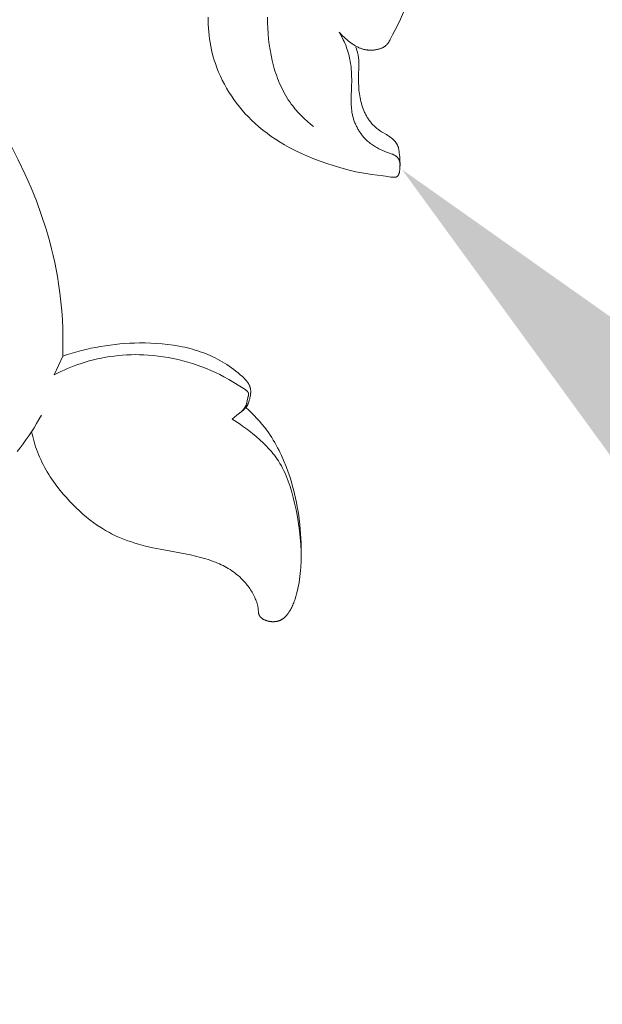
# Model space of a CAD drawing. Units: millimetres. Extents: x 5851 to 13043, y 2358 to 5156.
# Drawn here: x 7165 to 7201, y 3960 to 4020 of the extents above; entities that cross this region are included whole.
import ezdxf
from ezdxf import colors
from ezdxf.entities.mleader import LeaderData, LeaderLine
from ezdxf.math import Vec2, Vec3

# ---------------------------------------------------------------- set-up
doc = ezdxf.new("R2010")
doc.units = ezdxf.units.MM
doc.layers.get('0').update_dxf_attribs({"lineweight": 13})
doc.styles.get("Standard").update_dxf_attribs({"font": 'ARIALNI.TTF'})

# ---------------------------------------------------------------- blocks, each defined once
blk = doc.blocks.new('n5')
for points in [[(30.833, -138.859), (30.979, -138.59), (31.12, -138.318), (31.387, -137.768), (31.637, -137.208)], [(26.171, -144.153), (25.985, -144.001), (25.803, -143.844), (25.625, -143.681), (25.453, -143.513), (25.287, -143.34), (25.206, -143.251), (25.126, -143.16), (25.049, -143.069), (24.973, -142.976), (24.899, -142.881), (24.827, -142.785), (24.734, -142.655), (24.645, -142.522), (24.559, -142.387), (24.477, -142.25), (24.398, -142.111), (24.322, -141.969), (24.25, -141.826), (24.181, -141.681), (24.116, -141.534), (24.053, -141.385), (23.994, -141.235), (23.938, -141.083), (23.885, -140.929), (23.835, -140.775), (23.787, -140.619), (23.743, -140.462), (23.702, -140.304), (23.663, -140.145), (23.594, -139.824), (23.536, -139.499), (23.488, -139.173), (23.449, -138.845), (23.42, -138.516), (23.4, -138.187), (23.389, -137.858), (23.386, -137.503)], [(19.771, -137.514), (19.773, -137.734), (19.779, -137.955), (19.791, -138.175), (19.809, -138.395), (19.832, -138.615), (19.86, -138.833), (19.894, -139.052), (19.934, -139.269), (19.979, -139.485), (20.029, -139.699), (20.086, -139.913), (20.148, -140.124), (20.216, -140.334), (20.309, -140.591), (20.41, -140.846), (20.52, -141.097), (20.638, -141.344), (20.764, -141.587), (20.897, -141.827), (21.039, -142.062), (21.188, -142.293), (21.343, -142.519), (21.506, -142.74), (21.676, -142.957), (21.851, -143.167), (22.033, -143.373), (22.221, -143.573), (22.415, -143.766), (22.614, -143.954), (22.854, -144.166), (23.101, -144.369), (23.354, -144.564), (23.612, -144.75), (23.876, -144.929), (24.145, -145.099), (24.418, -145.262), (24.695, -145.417), (25.062, -145.608), (25.435, -145.787), (25.813, -145.955), (26.196, -146.112), (26.585, -146.259), (26.978, -146.397), (27.377, -146.525), (27.781, -146.646), (28.266, -146.78), (28.753, -146.898), (28.996, -146.949), (29.237, -146.995), (29.476, -147.035), (29.712, -147.067), (30.41, -147.146), (30.536, -147.164), (30.872, -147.222), (30.913, -147.228), (30.953, -147.232), (30.992, -147.236), (31.011, -147.237), (31.03, -147.237), (31.049, -147.238), (31.067, -147.237), (31.085, -147.237), (31.103, -147.235), (31.112, -147.234), (31.12, -147.233), (31.129, -147.232), (31.137, -147.231), (31.145, -147.23), (31.154, -147.228), (31.162, -147.226), (31.17, -147.224), (31.177, -147.222), (31.185, -147.22), (31.193, -147.217), (31.2, -147.214), (31.207, -147.212), (31.214, -147.208), (31.221, -147.205), (31.228, -147.202), (31.235, -147.198), (31.242, -147.194), (31.248, -147.19), (31.251, -147.188), (31.254, -147.186), (31.257, -147.183), (31.261, -147.181), (31.264, -147.178), (31.267, -147.176), (31.27, -147.173), (31.273, -147.171), (31.279, -147.165), (31.285, -147.159), (31.29, -147.153), (31.296, -147.147), (31.301, -147.141), (31.306, -147.134), (31.311, -147.128), (31.316, -147.121), (31.321, -147.113), (31.325, -147.106), (31.33, -147.098), (31.334, -147.091), (31.338, -147.083), (31.342, -147.075), (31.346, -147.066), (31.35, -147.058), (31.353, -147.049), (31.357, -147.041), (31.36, -147.032), (31.366, -147.014), (31.372, -146.995), (31.378, -146.976), (31.383, -146.956), (31.387, -146.936), (31.391, -146.915), (31.395, -146.895), (31.402, -146.852), (31.407, -146.809), (31.412, -146.764), (31.418, -146.675), (31.421, -146.587), (31.425, -146.374), (31.424, -146.273), (31.422, -146.175), (31.417, -146.079), (31.41, -145.983), (31.402, -145.888), (31.384, -145.726), (31.374, -145.66), (31.363, -145.594), (31.357, -145.562), (31.35, -145.529), (31.343, -145.497), (31.334, -145.464), (31.325, -145.432), (31.316, -145.401), (31.305, -145.369), (31.294, -145.339), (31.281, -145.308), (31.274, -145.293), (31.268, -145.278), (31.257, -145.257), (31.247, -145.237), (31.235, -145.217), (31.224, -145.197), (31.212, -145.177), (31.199, -145.158), (31.186, -145.139), (31.172, -145.12), (31.158, -145.101), (31.144, -145.083), (31.129, -145.065), (31.114, -145.047), (31.099, -145.029), (31.083, -145.012), (31.05, -144.978), (31.016, -144.945), (30.982, -144.913), (30.946, -144.881), (30.909, -144.851), (30.871, -144.822), (30.833, -144.793), (30.794, -144.766), (30.755, -144.739), (30.682, -144.691), (30.608, -144.646), (30.311, -144.471), (30.239, -144.425), (30.167, -144.377), (30.119, -144.343), (30.072, -144.308), (30.025, -144.271), (29.979, -144.233), (29.934, -144.194), (29.89, -144.153), (29.847, -144.112), (29.805, -144.07), (29.764, -144.026), (29.724, -143.982), (29.684, -143.937), (29.646, -143.891), (29.609, -143.844), (29.573, -143.796), (29.538, -143.747), (29.504, -143.698), (29.472, -143.649), (29.441, -143.6), (29.411, -143.55), (29.382, -143.5), (29.355, -143.449), (29.328, -143.398), (29.302, -143.346), (29.277, -143.293), (29.253, -143.24), (29.231, -143.187), (29.188, -143.079), (29.148, -142.969), (29.112, -142.859), (29.079, -142.746), (29.05, -142.633), (29.024, -142.519), (29.001, -142.404), (28.98, -142.289), (28.963, -142.174), (28.948, -142.058), (28.935, -141.942), (28.924, -141.807), (28.916, -141.672), (28.91, -141.537), (28.908, -141.403), (28.909, -141.133), (28.934, -140.439), (28.935, -140.354), (28.933, -140.269), (28.928, -140.184), (28.924, -140.13), (28.919, -140.075), (28.912, -140.02), (28.905, -139.966), (28.896, -139.912), (28.886, -139.857), (28.876, -139.803), (28.864, -139.749), (28.838, -139.642), (28.808, -139.536), (28.775, -139.431), (28.74, -139.327)], [(27.739, -138.426), (27.841, -138.609), (27.937, -138.795), (27.982, -138.89), (28.026, -138.985), (28.069, -139.082), (28.109, -139.179), (28.148, -139.276), (28.184, -139.375), (28.219, -139.474), (28.252, -139.573), (28.282, -139.673), (28.311, -139.774), (28.337, -139.875), (28.361, -139.977), (28.384, -140.087), (28.404, -140.197), (28.422, -140.308), (28.437, -140.419), (28.451, -140.53), (28.462, -140.642), (28.478, -140.866), (28.488, -141.092), (28.491, -141.318), (28.484, -141.771), (28.463, -142.421), (28.462, -142.636), (28.464, -142.744), (28.468, -142.851), (28.474, -142.958), (28.483, -143.064), (28.494, -143.171), (28.509, -143.277), (28.527, -143.382), (28.538, -143.434), (28.55, -143.487), (28.563, -143.543), (28.578, -143.6), (28.594, -143.656), (28.611, -143.712), (28.629, -143.768), (28.649, -143.823), (28.669, -143.878), (28.691, -143.933), (28.713, -143.988), (28.737, -144.042), (28.762, -144.095), (28.788, -144.149), (28.815, -144.201), (28.842, -144.254), (28.871, -144.305), (28.901, -144.357), (28.932, -144.407), (28.964, -144.457), (28.997, -144.507), (29.03, -144.556), (29.065, -144.604), (29.101, -144.651), (29.137, -144.698), (29.174, -144.744), (29.213, -144.789), (29.252, -144.833), (29.292, -144.876), (29.332, -144.919), (29.374, -144.961), (29.416, -145.002), (29.46, -145.041), (29.504, -145.08), (29.563, -145.13), (29.623, -145.178), (29.685, -145.225), (29.748, -145.27), (29.812, -145.313), (29.877, -145.354), (29.943, -145.394), (30.01, -145.433), (30.078, -145.47), (30.147, -145.505), (30.216, -145.539), (30.286, -145.571), (30.357, -145.602), (30.428, -145.632), (30.499, -145.66), (30.888, -145.802), (30.951, -145.828), (30.982, -145.841), (31.012, -145.856), (31.043, -145.871), (31.073, -145.887), (31.107, -145.906), (31.124, -145.916), (31.14, -145.926), (31.157, -145.937), (31.173, -145.948), (31.189, -145.96), (31.204, -145.971), (31.219, -145.984), (31.234, -145.996), (31.248, -146.009), (31.262, -146.022), (31.269, -146.029), (31.276, -146.036), (31.282, -146.043), (31.288, -146.051), (31.295, -146.058), (31.301, -146.065), (31.307, -146.073), (31.312, -146.08), (31.321, -146.093), (31.33, -146.106), (31.338, -146.119), (31.345, -146.132), (31.353, -146.145), (31.36, -146.159), (31.366, -146.173), (31.372, -146.187), (31.378, -146.202), (31.384, -146.216), (31.389, -146.231), (31.394, -146.246), (31.398, -146.261), (31.402, -146.276), (31.406, -146.291), (31.409, -146.307), (31.412, -146.322), (31.415, -146.338), (31.418, -146.353), (31.42, -146.369), (31.422, -146.385), (31.423, -146.4), (31.424, -146.416), (31.425, -146.432), (31.426, -146.448), (31.426, -146.463), (31.426, -146.479), (31.426, -146.495), (31.426, -146.51), (31.425, -146.526), (31.424, -146.541), (31.422, -146.556)], [(27.739, -138.426), (27.808, -138.506), (27.88, -138.585), (27.955, -138.66), (28.031, -138.734), (28.11, -138.806), (28.19, -138.876), (28.273, -138.944), (28.357, -139.01), (28.44, -139.072), (28.525, -139.133), (28.612, -139.19), (28.656, -139.218), (28.7, -139.245), (28.745, -139.271), (28.791, -139.295), (28.837, -139.319), (28.883, -139.342), (28.93, -139.363), (28.978, -139.383), (29.026, -139.402), (29.074, -139.42), (29.105, -139.43), (29.135, -139.439), (29.166, -139.448), (29.197, -139.457), (29.228, -139.464), (29.259, -139.472), (29.291, -139.478), (29.322, -139.484), (29.354, -139.49), (29.386, -139.495), (29.417, -139.499), (29.449, -139.503), (29.481, -139.507), (29.514, -139.509), (29.578, -139.513), (29.643, -139.515), (29.707, -139.514), (29.772, -139.511), (29.836, -139.506), (29.868, -139.503), (29.9, -139.499), (29.932, -139.494), (29.964, -139.489), (29.996, -139.483), (30.027, -139.477), (30.059, -139.47), (30.09, -139.463), (30.12, -139.455), (30.149, -139.447), (30.179, -139.439), (30.208, -139.429), (30.236, -139.42), (30.265, -139.409), (30.293, -139.398), (30.321, -139.386), (30.348, -139.374), (30.375, -139.36), (30.402, -139.346), (30.428, -139.331), (30.454, -139.316), (30.479, -139.299), (30.491, -139.291), (30.503, -139.282), (30.515, -139.273), (30.527, -139.263), (30.539, -139.253), (30.551, -139.243), (30.562, -139.233), (30.574, -139.222), (30.597, -139.201), (30.619, -139.178), (30.64, -139.154), (30.66, -139.13), (30.68, -139.105), (30.7, -139.08), (30.719, -139.054), (30.737, -139.027), (30.754, -139), (30.771, -138.972), (30.787, -138.944), (30.803, -138.916), (30.818, -138.888), (30.833, -138.859)], [(10.948, -158.092), (10.961, -157.542), (10.962, -156.991), (10.951, -156.441), (10.926, -155.891), (10.89, -155.341), (10.84, -154.792), (10.777, -154.245), (10.7, -153.699), (10.63, -153.271), (10.552, -152.844), (10.465, -152.418), (10.371, -151.994), (10.269, -151.572), (10.159, -151.152), (10.041, -150.733), (9.916, -150.317), (9.646, -149.491), (9.348, -148.674), (9.024, -147.867), (8.676, -147.072), (8.251, -146.179), (5.46, -140.635)], [(21.853, -159.346), (21.727, -159.233), (21.597, -159.123), (21.465, -159.015), (21.331, -158.91), (21.194, -158.809), (21.055, -158.711), (20.914, -158.616), (20.77, -158.525), (20.631, -158.441), (20.49, -158.361), (20.347, -158.283), (20.202, -158.209), (20.055, -158.139), (19.907, -158.071), (19.758, -158.007), (19.607, -157.945), (19.455, -157.887), (19.301, -157.832), (19.147, -157.78), (18.991, -157.731), (18.835, -157.684), (18.678, -157.641), (18.52, -157.6), (18.362, -157.563), (18.192, -157.526), (18.022, -157.492), (17.681, -157.433), (17.338, -157.386), (16.993, -157.349), (16.648, -157.323), (16.302, -157.306), (15.955, -157.299), (15.607, -157.3), (15.311, -157.307), (15.014, -157.319), (14.718, -157.337), (14.422, -157.361), (14.126, -157.391), (13.831, -157.426), (13.537, -157.467), (13.244, -157.514), (12.952, -157.566), (12.661, -157.624), (12.371, -157.688), (12.083, -157.757), (11.796, -157.832), (11.512, -157.913), (11.229, -157.999), (10.948, -158.092)], [(10.424, -159.233), (10.623, -159.132), (10.824, -159.036), (11.027, -158.943), (11.232, -158.855), (11.439, -158.77), (11.647, -158.69), (11.857, -158.614), (12.069, -158.543), (12.313, -158.466), (12.56, -158.395), (12.808, -158.33), (13.058, -158.271), (13.31, -158.218), (13.562, -158.17), (13.816, -158.129), (14.071, -158.094), (14.327, -158.065), (14.584, -158.042), (14.841, -158.025), (15.1, -158.015), (15.359, -158.01), (15.618, -158.012), (15.878, -158.021), (16.138, -158.035), (16.442, -158.061), (16.745, -158.094), (17.048, -158.137), (17.35, -158.187), (17.65, -158.245), (17.949, -158.311), (18.245, -158.384), (18.538, -158.465), (18.829, -158.553), (19.115, -158.648), (19.398, -158.75), (19.676, -158.859), (19.949, -158.974), (20.217, -159.095), (20.48, -159.222), (20.736, -159.355), (21.034, -159.521), (21.331, -159.697), (21.955, -160.089), (22.039, -160.144), (22.06, -160.158), (22.08, -160.173), (22.099, -160.188), (22.108, -160.195), (22.117, -160.203), (22.126, -160.211), (22.135, -160.219), (22.143, -160.227), (22.151, -160.235), (22.159, -160.243), (22.166, -160.251), (22.173, -160.26), (22.18, -160.268), (22.183, -160.273), (22.186, -160.277), (22.189, -160.281), (22.192, -160.286), (22.195, -160.29), (22.198, -160.295), (22.2, -160.299), (22.203, -160.304), (22.205, -160.309), (22.208, -160.313), (22.21, -160.318), (22.212, -160.323), (22.214, -160.328), (22.216, -160.333), (22.218, -160.337), (22.219, -160.342), (22.221, -160.347), (22.222, -160.351), (22.223, -160.356), (22.224, -160.36), (22.225, -160.365), (22.226, -160.369), (22.227, -160.374), (22.227, -160.379), (22.228, -160.383), (22.228, -160.388), (22.229, -160.397), (22.23, -160.407), (22.23, -160.417), (22.23, -160.426), (22.23, -160.436), (22.229, -160.446), (22.228, -160.456), (22.227, -160.466), (22.226, -160.477), (22.223, -160.497), (22.219, -160.518), (22.215, -160.539), (22.132, -160.911), (22.12, -160.958), (22.113, -160.981), (22.106, -161.004), (22.099, -161.027), (22.09, -161.049), (22.084, -161.066), (22.077, -161.083), (22.069, -161.1), (22.061, -161.117), (22.053, -161.134), (22.045, -161.15), (22.036, -161.167), (22.027, -161.183), (22.007, -161.215), (21.987, -161.247), (21.965, -161.278), (21.943, -161.309), (21.919, -161.339), (21.895, -161.368), (21.869, -161.397), (21.843, -161.425), (21.817, -161.452), (21.79, -161.479), (21.762, -161.504), (21.734, -161.529)], [(10.424, -159.233), (10.948, -158.092)], [(21.239, -161.935), (21.528, -161.692), (21.859, -161.431), (21.914, -161.384), (21.941, -161.359), (21.968, -161.335), (21.993, -161.309), (22.018, -161.283), (22.03, -161.27), (22.041, -161.256), (22.053, -161.243), (22.064, -161.229), (22.077, -161.211), (22.091, -161.193), (22.103, -161.174), (22.116, -161.156), (22.128, -161.137), (22.139, -161.117), (22.15, -161.098), (22.161, -161.078), (22.171, -161.058), (22.181, -161.037), (22.191, -161.017), (22.2, -160.996), (22.218, -160.954), (22.234, -160.911), (22.249, -160.867), (22.263, -160.823), (22.276, -160.778), (22.288, -160.733), (22.299, -160.687), (22.31, -160.641), (22.328, -160.549), (22.338, -160.492), (22.347, -160.436), (22.354, -160.379), (22.357, -160.351), (22.359, -160.323), (22.36, -160.295), (22.361, -160.267), (22.361, -160.239), (22.361, -160.211), (22.359, -160.184), (22.357, -160.156), (22.354, -160.129), (22.352, -160.115), (22.35, -160.101), (22.347, -160.087), (22.344, -160.072), (22.341, -160.057), (22.337, -160.043), (22.334, -160.028), (22.329, -160.014), (22.321, -159.985), (22.311, -159.956), (22.3, -159.928), (22.288, -159.899), (22.276, -159.871), (22.262, -159.844), (22.248, -159.816), (22.233, -159.789), (22.218, -159.763), (22.202, -159.736), (22.185, -159.71), (22.168, -159.684), (22.15, -159.659), (22.118, -159.615), (22.084, -159.572), (22.067, -159.552), (22.049, -159.531), (22.031, -159.511), (22.013, -159.491), (21.994, -159.472), (21.975, -159.453), (21.955, -159.434), (21.936, -159.416), (21.916, -159.398), (21.895, -159.38), (21.875, -159.363), (21.853, -159.346)], [(9.061, -162.674), (9.094, -162.831), (9.129, -162.988), (9.168, -163.144), (9.21, -163.299), (9.255, -163.453), (9.304, -163.607), (9.355, -163.759), (9.411, -163.91), (9.473, -164.068), (9.539, -164.225), (9.609, -164.381), (9.683, -164.535), (9.76, -164.687), (9.84, -164.838), (9.924, -164.987), (10.01, -165.134), (10.1, -165.28), (10.192, -165.425), (10.288, -165.568), (10.386, -165.709), (10.589, -165.988), (10.801, -166.261), (10.982, -166.48), (11.167, -166.695), (11.359, -166.906), (11.555, -167.111), (11.756, -167.312), (11.963, -167.506), (12.174, -167.695), (12.391, -167.878), (12.612, -168.054), (12.838, -168.223), (13.068, -168.384), (13.303, -168.538), (13.542, -168.683), (13.785, -168.82), (13.909, -168.886), (14.033, -168.949), (14.158, -169.009), (14.285, -169.068), (14.489, -169.156), (14.696, -169.239), (14.906, -169.316), (15.117, -169.389), (15.33, -169.456), (15.545, -169.52), (15.979, -169.635), (16.418, -169.738), (16.86, -169.83), (18.698, -170.178), (19.011, -170.247), (19.321, -170.323), (19.475, -170.366), (19.629, -170.41), (19.781, -170.458), (19.933, -170.509), (20.083, -170.564), (20.232, -170.622), (20.345, -170.67), (20.457, -170.719), (20.569, -170.771), (20.679, -170.826), (20.788, -170.883), (20.895, -170.942), (21.001, -171.005), (21.106, -171.069), (21.209, -171.137), (21.31, -171.206), (21.408, -171.279), (21.505, -171.354), (21.6, -171.432), (21.692, -171.513), (21.781, -171.597), (21.868, -171.683), (21.928, -171.746), (21.987, -171.811), (22.044, -171.876), (22.1, -171.944), (22.154, -172.012), (22.207, -172.082), (22.258, -172.152), (22.307, -172.224), (22.355, -172.297), (22.401, -172.371), (22.445, -172.446), (22.488, -172.522), (22.529, -172.599), (22.568, -172.676), (22.606, -172.755), (22.641, -172.834), (22.67, -172.903), (22.698, -172.973), (22.723, -173.044), (22.735, -173.08), (22.747, -173.116), (22.757, -173.152), (22.767, -173.188), (22.776, -173.225), (22.784, -173.262), (22.792, -173.299), (22.798, -173.337), (22.804, -173.375), (22.809, -173.413), (22.813, -173.466), (22.826, -173.623), (22.829, -173.649), (22.832, -173.675), (22.836, -173.7), (22.841, -173.725), (22.843, -173.737), (22.846, -173.749), (22.85, -173.761), (22.853, -173.773), (22.857, -173.785), (22.861, -173.796), (22.865, -173.808), (22.87, -173.819), (22.874, -173.829), (22.878, -173.838), (22.883, -173.848), (22.888, -173.857), (22.893, -173.866), (22.899, -173.875), (22.904, -173.884), (22.91, -173.893), (22.916, -173.901), (22.922, -173.91), (22.929, -173.918), (22.935, -173.926), (22.942, -173.935), (22.949, -173.943), (22.956, -173.951), (22.963, -173.959), (22.971, -173.966), (22.979, -173.974), (22.987, -173.981), (22.995, -173.989), (23.011, -174.003), (23.029, -174.017), (23.047, -174.031), (23.065, -174.044), (23.084, -174.057), (23.103, -174.069), (23.123, -174.08), (23.144, -174.092), (23.165, -174.103), (23.186, -174.113), (23.207, -174.123), (23.229, -174.133), (23.251, -174.142), (23.274, -174.15), (23.297, -174.158), (23.319, -174.166), (23.343, -174.174), (23.366, -174.18), (23.389, -174.187), (23.413, -174.193), (23.436, -174.198), (23.46, -174.204), (23.487, -174.209), (23.515, -174.214), (23.542, -174.218), (23.57, -174.222), (23.597, -174.225), (23.624, -174.228), (23.652, -174.229), (23.679, -174.231), (23.706, -174.231), (23.733, -174.232), (23.76, -174.231), (23.787, -174.23), (23.813, -174.228), (23.84, -174.226), (23.866, -174.223), (23.892, -174.219), (23.918, -174.215), (23.944, -174.211), (23.969, -174.205), (23.995, -174.199), (24.02, -174.193), (24.044, -174.186), (24.069, -174.178), (24.093, -174.17), (24.117, -174.161), (24.141, -174.151), (24.164, -174.141), (24.187, -174.13), (24.21, -174.119), (24.233, -174.107), (24.255, -174.094), (24.277, -174.081), (24.294, -174.07), (24.311, -174.058), (24.328, -174.046), (24.345, -174.034), (24.362, -174.021), (24.378, -174.008), (24.394, -173.995), (24.41, -173.981), (24.426, -173.967), (24.441, -173.952), (24.471, -173.923), (24.501, -173.892), (24.529, -173.86), (24.557, -173.827), (24.584, -173.793), (24.61, -173.759), (24.636, -173.724), (24.661, -173.688), (24.685, -173.652), (24.731, -173.579), (24.772, -173.509), (24.811, -173.438), (24.848, -173.367), (24.883, -173.295), (24.917, -173.223), (24.948, -173.149), (24.978, -173.075), (25.007, -173.001), (25.034, -172.926), (25.059, -172.851), (25.106, -172.699), (25.149, -172.546), (25.188, -172.392), (25.229, -172.212), (25.265, -172.03), (25.298, -171.848), (25.327, -171.665), (25.352, -171.482), (25.373, -171.298), (25.391, -171.113), (25.405, -170.928), (25.425, -170.557), (25.434, -170.184), (25.432, -169.811), (25.421, -169.438), (25.391, -168.89), (25.342, -168.344), (25.276, -167.8), (25.235, -167.53), (25.19, -167.26), (25.14, -166.991), (25.084, -166.723), (25.024, -166.457), (24.958, -166.192), (24.887, -165.928), (24.81, -165.665), (24.728, -165.405), (24.64, -165.145), (24.515, -164.808), (24.381, -164.474), (24.235, -164.145), (24.159, -163.983), (24.079, -163.822), (23.996, -163.662), (23.911, -163.504), (23.822, -163.348), (23.73, -163.194), (23.635, -163.042), (23.537, -162.892), (23.436, -162.744), (23.331, -162.599), (23.19, -162.413), (23.043, -162.231), (22.891, -162.053), (22.734, -161.879), (22.573, -161.71), (22.407, -161.545), (22.237, -161.385), (22.064, -161.229)], [(8.177, -163.901), (8.36, -163.668), (8.539, -163.431), (8.713, -163.19), (8.881, -162.946), (9.045, -162.699), (9.204, -162.448), (9.357, -162.195), (9.506, -161.94), (9.65, -161.682)], [(21.239, -161.935), (21.398, -162.033), (21.556, -162.133), (21.711, -162.237), (21.865, -162.344), (22.167, -162.566), (22.463, -162.798), (22.687, -162.983), (22.906, -163.174), (23.119, -163.371), (23.223, -163.473), (23.325, -163.576), (23.425, -163.68), (23.522, -163.787), (23.617, -163.895), (23.709, -164.006), (23.798, -164.118), (23.884, -164.233), (23.967, -164.35), (24.047, -164.469), (24.136, -164.613), (24.221, -164.76), (24.301, -164.91), (24.377, -165.063), (24.448, -165.218), (24.515, -165.375), (24.579, -165.535), (24.639, -165.696), (24.696, -165.858), (24.75, -166.023), (24.848, -166.354), (24.938, -166.69), (25.019, -167.027), (25.112, -167.444), (25.194, -167.863), (25.265, -168.282), (25.325, -168.701), (25.372, -169.121), (25.406, -169.542), (25.426, -169.964), (25.43, -170.175), (25.43, -170.387)]]:
    blk.add_lwpolyline(points)
blk = doc.blocks.new('NPU.VRS-001_355_342')
blk.add_blockref('n5', (0, -148.084))

msp = doc.modelspace()

# ---------------------------------------------------------------- block references
msp.add_blockref('NPU.VRS-001_355_342', (7156.956, 4305.664))

# ---------------------------------------------------------------- leaders
at = {"color": 251}
ml = msp.add_multileader_mtext('Standard', dxfattribs=at)
ml.set_content('{\\fArial Narrow|b0|i0|c204|p34;\\C251;NPU.VRS-002-4R\\P109*91}', color=1)
ml.set_leader_properties(color=251, linetype='ByLayer', lineweight=-1)
ml.build(insert=Vec2(0, 0))
ml.multileader.update_dxf_attribs({"dogleg_length": 30, "arrow_head_size": 36})
ctx = ml.context
ctx.base_point, ctx.char_height, ctx.arrow_head_size, ctx.landing_gap_size, ctx.plane_origin = Vec3(7565.275, 3821.259), 36, 36, 2.25, Vec3(7423.07, 5995.39)
notes = []
notes.append((ctx, [(0, (1, 1, 0), (7531.531, 3821.259), (1, 0), 33.744, [(0, [(6983.211, 4366.364)], 0, [])])]))
ctx.mtext.insert, ctx.mtext.width, ctx.mtext.flow_direction = Vec3(7567.525, 3839.566), 489.21121, 5
ml = msp.add_multileader_mtext('Standard', dxfattribs=at)
ml.set_content('{\\fArial Narrow|b0|i0|c204|p34;\\C251;NPU.VRS-001\\P355*342}', color=1)
ml.set_leader_properties(color=251, linetype='ByLayer', lineweight=-1)
ml.build(insert=Vec2(0, 0))
ml.multileader.update_dxf_attribs({"dogleg_length": 30, "arrow_head_size": 36})
ctx = ml.context
ctx.base_point, ctx.char_height, ctx.arrow_head_size, ctx.landing_gap_size, ctx.plane_origin = Vec3(7565.275, 3672.529), 36, 36, 2.25, Vec3(7423.07, 5991.163)
notes.append((ctx, [(0, (1, 1, 0), (7531.531, 3672.529), (1, 0), 33.744, [(0, [(7188.494, 4010.822)], 0, [])])]))
ctx.mtext.insert, ctx.mtext.width, ctx.mtext.flow_direction = Vec3(7567.525, 3690.836), 489.21121, 5
for ctx, leaders in notes:
    for number, flags, end, landing, length, lines in leaders:
        leader = LeaderData()
        leader.index, (leader.has_last_leader_line, leader.has_dogleg_vector, leader.attachment_direction) = number, flags
        leader.last_leader_point, leader.dogleg_vector, leader.dogleg_length = Vec3(end), Vec3(landing), length
        for number, points, colour, breaks in lines:
            line = LeaderLine()
            line.index, line.vertices, line.color, line.breaks = number, Vec3.list(points), colors.encode_raw_color(colour), breaks
            leader.lines.append(line)
        ctx.leaders.append(leader)

doc.saveas('drawing.dxf')
